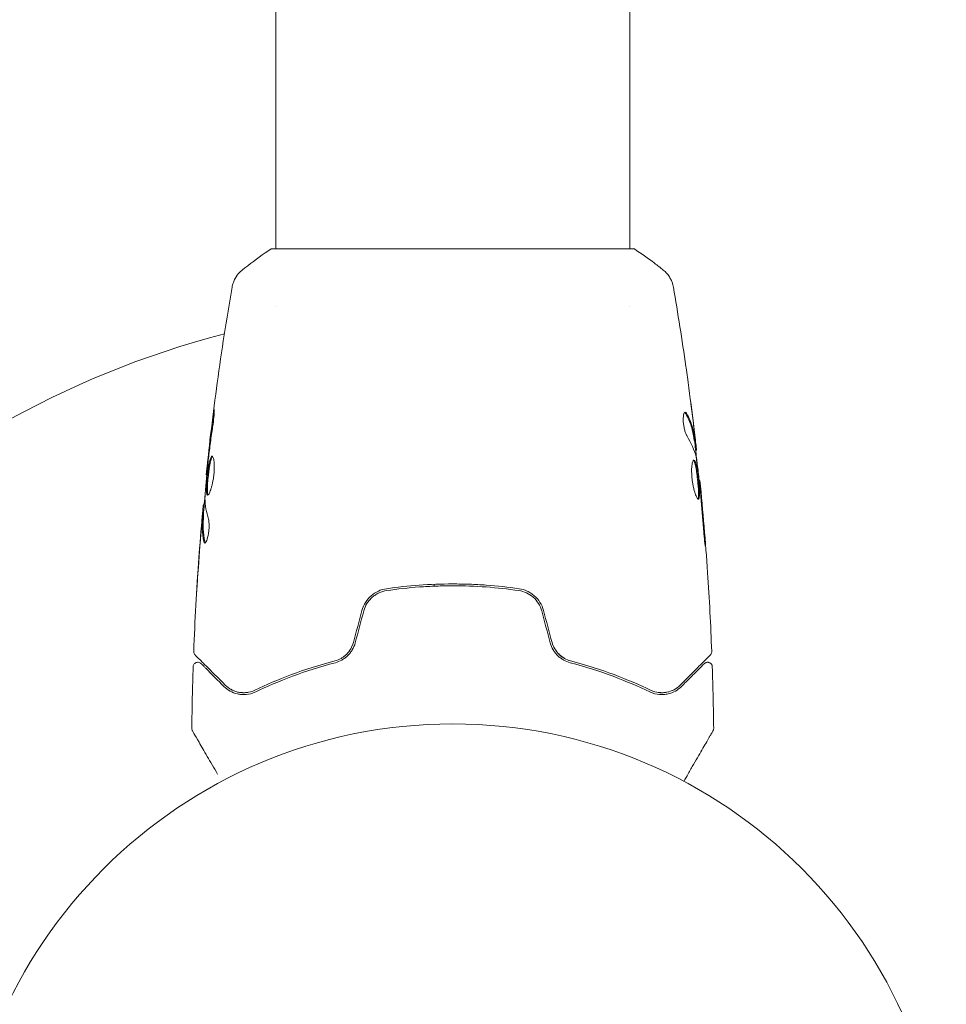
# Model space of a CAD drawing. Units: millimetres. Extents: x -3195 to 3371, y -4204 to 4014.
# Drawn here: x -723 to -623, y 1721 to 1827 of the extents above; entities that cross this region are included whole.
import ezdxf

# ---------------------------------------------------------------- set-up
doc = ezdxf.new("R2010")
doc.units = ezdxf.units.MM
doc.header["$LTSCALE"] = 20
doc.layers.add('2d', color=230, linetype='Continuous')

msp = doc.modelspace()

# ---------------------------------------------------------------- linework, layer by layer
at = {"layer": '2d', "lineweight": 0}
for p, q in [((-695.42, 1802.6), (-695.42, 2068.18)), ((-657.42, 1802.6), (-657.42, 2068.18)), ((-695.92, 1802.6), (-656.92, 1802.6)), ((-695.42, 1796.45), (-695.42, 1796.45)), ((-657.42, 1796.45), (-657.42, 1796.45)), ((-650.49, 1782.04), (-650.39, 1782.04)), ((-650.33, 1781), (-650.25, 1781)), ((-702.82, 1778.36), (-702.89, 1778.36)), ((-649.95, 1777.73), (-649.89, 1777.73)), ((-703.11, 1775.09), (-703.2, 1775.09)), ((-703.17, 1774.05), (-703.27, 1774.05)), ((-678.42, 1766.59), (-678.42, 1766.39))]:
    msp.add_line(p, q, dxfattribs=at)
msp.add_circle((-676.42, 1698.6), 53, dxfattribs=at)
msp.add_arc((-676.42, 1698.6), 98, 104.4878, 165.5122, dxfattribs=at)
for points, knots in [([(-699.03, 1800.33), (-698.25, 1800.96), (-697.41, 1801.59), (-696.34, 1802.32), (-696.13, 1802.46), (-695.92, 1802.6)], [0, 0, 0, 0, 3.150023, 3.150023, 3.901435, 3.901435, 3.901435, 3.901435]), ([(-656.92, 1802.6), (-656.18, 1802.11), (-655.45, 1801.6), (-654.44, 1800.83), (-654.12, 1800.58), (-653.81, 1800.33)], [0, 0, 0, 0, 2.660887, 2.660887, 3.904745, 3.904745, 3.904745, 3.904745]), ([(-700.11, 1798.5), (-700.1, 1798.57), (-700.08, 1798.65), (-700.04, 1798.82), (-700.01, 1798.92), (-699.92, 1799.16), (-699.86, 1799.3), (-699.66, 1799.67), (-699.5, 1799.88), (-699.23, 1800.16), (-699.14, 1800.25), (-699.03, 1800.33)], [0, 0, 0, 0, 0.281105, 0.281105, 0.591987, 0.591987, 1.075535, 1.075535, 1.846945, 1.846945, 2.242897, 2.242897, 2.242897, 2.242897]), ([(-653.81, 1800.33), (-653.55, 1800.13), (-653.33, 1799.88), (-653.07, 1799.48), (-653, 1799.34), (-652.89, 1799.08), (-652.84, 1798.96), (-652.77, 1798.72), (-652.75, 1798.6), (-652.73, 1798.5)], [0, 0, 0, 0, 0.971802, 0.971802, 1.448447, 1.448447, 1.834818, 1.834818, 2.252163, 2.252163, 2.252163, 2.252163]), ([(-702.89, 1778.36), (-702.55, 1781.65), (-702.16, 1784.94), (-701.24, 1791.66), (-700.7, 1795.08), (-700.11, 1798.5)], [0, 0, 0, 0, 10.001335, 10.001335, 20.470445, 20.470445, 20.470445, 20.470445]), ([(-700.11, 1798.5), (-700.11, 1798.5), (-700.11, 1798.5), (-700.11, 1798.5), (-700.11, 1798.5), (-700.11, 1798.5)], [0.00233076317, 0.00233076317, 0.00233076317, 0.00233076317, 0.00233614505, 0.00233614505, 0.00234572328, 0.00234572328, 0.00234572328, 0.00234572328]), ([(-651.38, 1789.99), (-651.38, 1789.95), (-651.37, 1789.91), (-651.35, 1789.79), (-651.34, 1789.72), (-651.32, 1789.57), (-651.31, 1789.49), (-651.28, 1789.24), (-651.25, 1789.05), (-651.22, 1788.86)], [0.003802953, 0.003802953, 0.003802953, 0.003802953, 0.004028258, 0.004028258, 0.004321052, 0.004321052, 0.004613847, 0.004613847, 0.005199436, 0.005199436, 0.005199436, 0.005199436]), ([(-702.15, 1784.55), (-702.13, 1784.72), (-702.11, 1784.87), (-702.08, 1785.06), (-702.07, 1785.11), (-702.06, 1785.21), (-702.05, 1785.26), (-702.03, 1785.36), (-702.03, 1785.4), (-702.02, 1785.4), (-702.02, 1785.36), (-702.02, 1785.26), (-702.02, 1785.22), (-702.02, 1785.12), (-702.03, 1785.06), (-702.03, 1784.94), (-702.04, 1784.86), (-702.05, 1784.72), (-702.06, 1784.64), (-702.1, 1784.22), (-702.15, 1783.84), (-702.2, 1783.51)], [0, 0, 0, 0, 0.000536546, 0.000536546, 0.000804819, 0.000804819, 0.001073092, 0.001073092, 0.001609638, 0.001609638, 0.002146183, 0.002146183, 0.002414456, 0.002414456, 0.002682729, 0.002682729, 0.002951002, 0.002951002, 0.003219275, 0.003219275, 0.004292367, 0.004292367, 0.004292367, 0.004292367]), ([(-651.46, 1785.07), (-651.49, 1785.07), (-651.53, 1785.04), (-651.59, 1784.95), (-651.61, 1784.87), (-651.65, 1784.69), (-651.66, 1784.57), (-651.67, 1784.31), (-651.67, 1784.17), (-651.65, 1783.87), (-651.63, 1783.72), (-651.58, 1783.42), (-651.55, 1783.27), (-651.47, 1783), (-651.43, 1782.88), (-651.35, 1782.66), (-651.31, 1782.57), (-651.26, 1782.5)], [0.000672322, 0.000672322, 0.000672322, 0.000672322, 0.001130161, 0.001130161, 0.001588, 0.001588, 0.002045839, 0.002045839, 0.002503678, 0.002503678, 0.002961518, 0.002961518, 0.003419357, 0.003419357, 0.003877196, 0.003877196, 0.004335035, 0.004335035, 0.004335035, 0.004335035]), ([(-651.29, 1784.91), (-651.32, 1784.96), (-651.35, 1785), (-651.4, 1785.05), (-651.43, 1785.07), (-651.46, 1785.07)], [0, 0, 0, 0, 0.0003361609, 0.0003361609, 0.0006723218, 0.0006723218, 0.0006723218, 0.0006723218]), ([(-651.4, 1784.91), (-651.15, 1784.47), (-650.96, 1784.02), (-650.74, 1783.34), (-650.68, 1783.11), (-650.59, 1782.65), (-650.55, 1782.42), (-650.52, 1782.2)], [0, 0, 0, 0, 0.002970524, 0.002970524, 0.004455786, 0.004455786, 0.005941048, 0.005941048, 0.005941048, 0.005941048]), ([(-650.42, 1782.2), (-650.45, 1782.42), (-650.48, 1782.65), (-650.58, 1783.11), (-650.64, 1783.34), (-650.86, 1784.02), (-651.05, 1784.47), (-651.29, 1784.91)], [0, 0, 0, 0, 0.001485171, 0.001485171, 0.002970341, 0.002970341, 0.005940682, 0.005940682, 0.005940682, 0.005940682]), ([(-702.2, 1783.51), (-702.28, 1782.95), (-702.36, 1782.38), (-702.51, 1781.25), (-702.58, 1780.68), (-702.65, 1780.11)], [0, 0, 0, 0, 0.001845834, 0.001845834, 0.003691668, 0.003691668, 0.003691668, 0.003691668]), ([(-650.61, 1784.15), (-650.57, 1783.82), (-650.54, 1783.5), (-650.47, 1782.9), (-650.44, 1782.63), (-650.41, 1782.4)], [0, 0, 0, 0, 0.001015532, 0.001015532, 0.002031065, 0.002031065, 0.002031065, 0.002031065]), ([(-650.26, 1781.17), (-650.26, 1781.21), (-650.27, 1781.27), (-650.29, 1781.45), (-650.3, 1781.56), (-650.34, 1781.95), (-650.38, 1782.27), (-650.42, 1782.61)], [0, 0, 0, 0, 0.000502775, 0.000502775, 0.001005549, 0.001005549, 0.002011098, 0.002011098, 0.002011098, 0.002011098]), ([(-650.41, 1782.4), (-650.4, 1782.3), (-650.4, 1782.23), (-650.39, 1782.11), (-650.38, 1782.07), (-650.38, 1782.02), (-650.4, 1782.07), (-650.42, 1782.2)], [0, 0, 0, 0, 0.000405419, 0.000405419, 0.000810838, 0.000810838, 0.001621676, 0.001621676, 0.001621676, 0.001621676]), ([(-650.52, 1782.2), (-650.51, 1782.13), (-650.5, 1782.09), (-650.49, 1782.05), (-650.49, 1782.04), (-650.49, 1782.04)], [0, 0, 0, 0, 0.0004054221, 0.0004054221, 0.0006379335, 0.0006379335, 0.0006379335, 0.0006379335]), ([(-650.45, 1782.04), (-650.38, 1781.41), (-650.31, 1780.77), (-650.21, 1779.92), (-650.19, 1779.7), (-650.17, 1779.47)], [8.06827, 8.06827, 8.06827, 8.06827, 10.001335, 10.001335, 10.671994, 10.671994, 10.671994, 10.671994]), ([(-702.75, 1776.15), (-702.77, 1776.15), (-702.79, 1776.16), (-702.82, 1776.21), (-702.83, 1776.26), (-702.85, 1776.36), (-702.86, 1776.43), (-702.87, 1776.58), (-702.87, 1776.67), (-702.87, 1776.96), (-702.86, 1777.2), (-702.83, 1777.58), (-702.82, 1777.72), (-702.79, 1777.99), (-702.78, 1778.12), (-702.75, 1778.4), (-702.73, 1778.54), (-702.7, 1778.81), (-702.68, 1778.94), (-702.63, 1779.32), (-702.59, 1779.55), (-702.52, 1779.84), (-702.5, 1779.92), (-702.45, 1780.08), (-702.43, 1780.14), (-702.38, 1780.24), (-702.36, 1780.28), (-702.31, 1780.34), (-702.29, 1780.35), (-702.27, 1780.35)], [0, 0, 0, 0, 0.0004136, 0.0004136, 0.0008272, 0.0008272, 0.0012408, 0.0012408, 0.0016544, 0.0016544, 0.0024816, 0.0024816, 0.0028952, 0.0028952, 0.0033088, 0.0033088, 0.0037224, 0.0037224, 0.004136, 0.004136, 0.0049632, 0.0049632, 0.0053768, 0.0053768, 0.0057904, 0.0057904, 0.006203999, 0.006203999, 0.006617599, 0.006617599, 0.006617599, 0.006617599]), ([(-702.22, 1780.33), (-702.22, 1780.32), (-702.23, 1780.32), (-702.26, 1780.28), (-702.28, 1780.24), (-702.35, 1780.09), (-702.4, 1779.93), (-702.46, 1779.65), (-702.48, 1779.54), (-702.52, 1779.31), (-702.54, 1779.19), (-702.58, 1778.94), (-702.6, 1778.81), (-702.63, 1778.54), (-702.65, 1778.4), (-702.69, 1777.99), (-702.72, 1777.71), (-702.75, 1777.33), (-702.75, 1777.21), (-702.76, 1776.98), (-702.77, 1776.87), (-702.77, 1776.67), (-702.77, 1776.58), (-702.76, 1776.43), (-702.75, 1776.36), (-702.73, 1776.25), (-702.71, 1776.2), (-702.69, 1776.17)], [0.006959302, 0.006959302, 0.006959302, 0.006959302, 0.007065717, 0.007065717, 0.007479037, 0.007479037, 0.008305676, 0.008305676, 0.008718996, 0.008718996, 0.009132316, 0.009132316, 0.009545635, 0.009545635, 0.009958955, 0.009958955, 0.010785595, 0.010785595, 0.011198915, 0.011198915, 0.011612234, 0.011612234, 0.012025554, 0.012025554, 0.012438874, 0.012438874, 0.012937835, 0.012937835, 0.012937835, 0.012937835]), ([(-702.27, 1780.35), (-702.22, 1780.35), (-702.18, 1780.29), (-702.1, 1780.08), (-702.07, 1779.93), (-702.04, 1779.63), (-702.03, 1779.52), (-702.02, 1779.29), (-702.02, 1779.17), (-702.03, 1778.91), (-702.03, 1778.78), (-702.05, 1778.5), (-702.07, 1778.36), (-702.1, 1778.09), (-702.12, 1777.95), (-702.17, 1777.68), (-702.2, 1777.55), (-702.25, 1777.3), (-702.28, 1777.18), (-702.34, 1776.95), (-702.37, 1776.85), (-702.47, 1776.56), (-702.53, 1776.41), (-702.65, 1776.2), (-702.7, 1776.15), (-702.75, 1776.15)], [0.006617599, 0.006617599, 0.006617599, 0.006617599, 0.007449314, 0.007449314, 0.008281029, 0.008281029, 0.008696886, 0.008696886, 0.009112744, 0.009112744, 0.009528601, 0.009528601, 0.009944458, 0.009944458, 0.010360316, 0.010360316, 0.010776173, 0.010776173, 0.011192031, 0.011192031, 0.011607888, 0.011607888, 0.012439603, 0.012439603, 0.013271318, 0.013271318, 0.013271318, 0.013271318]), ([(-702.73, 1779.39), (-702.78, 1778.82), (-702.84, 1778.25), (-702.94, 1777.12), (-702.98, 1776.55), (-703.02, 1775.98)], [0, 0, 0, 0, 0.00190427, 0.00190427, 0.003808539, 0.003808539, 0.003808539, 0.003808539]), ([(-702.89, 1778.36), (-702.89, 1778.36), (-702.89, 1778.39), (-702.88, 1778.48), (-702.87, 1778.56), (-702.85, 1778.75), (-702.83, 1778.87), (-702.8, 1779.14), (-702.79, 1779.3), (-702.77, 1779.47)], [0, 0, 0, 0, 0.000630412, 0.000630412, 0.001260825, 0.001260825, 0.001891237, 0.001891237, 0.00252165, 0.00252165, 0.00252165, 0.00252165]), ([(-650.53, 1779.94), (-650.55, 1779.94), (-650.57, 1779.93), (-650.61, 1779.88), (-650.63, 1779.84), (-650.67, 1779.73), (-650.69, 1779.67), (-650.72, 1779.51), (-650.73, 1779.42), (-650.75, 1779.23), (-650.76, 1779.12), (-650.77, 1778.88), (-650.77, 1778.76), (-650.76, 1778.5), (-650.76, 1778.37), (-650.74, 1778.09), (-650.72, 1777.96), (-650.69, 1777.68), (-650.67, 1777.54), (-650.62, 1777.27), (-650.6, 1777.14), (-650.51, 1776.76), (-650.45, 1776.54), (-650.36, 1776.25), (-650.33, 1776.17), (-650.26, 1776.02), (-650.23, 1775.95), (-650.17, 1775.85), (-650.15, 1775.81), (-650.1, 1775.76), (-650.07, 1775.74), (-650.05, 1775.74)], [0, 0, 0, 0, 0.000415765, 0.000415765, 0.00083153, 0.00083153, 0.001247295, 0.001247295, 0.00166306, 0.00166306, 0.002078825, 0.002078825, 0.002494589, 0.002494589, 0.002910354, 0.002910354, 0.003326119, 0.003326119, 0.003741884, 0.003741884, 0.004157649, 0.004157649, 0.004989179, 0.004989179, 0.005404944, 0.005404944, 0.005820709, 0.005820709, 0.006236474, 0.006236474, 0.006652238, 0.006652238, 0.006652238, 0.006652238]), ([(-650.58, 1779.92), (-650.57, 1779.92), (-650.56, 1779.91), (-650.53, 1779.88), (-650.51, 1779.84), (-650.46, 1779.73), (-650.44, 1779.67), (-650.4, 1779.52), (-650.37, 1779.43), (-650.33, 1779.24), (-650.31, 1779.13), (-650.27, 1778.91), (-650.25, 1778.78), (-650.2, 1778.41), (-650.16, 1778.13), (-650.12, 1777.72), (-650.11, 1777.58), (-650.08, 1777.31), (-650.07, 1777.18), (-650.05, 1776.92), (-650.04, 1776.8), (-650.03, 1776.57), (-650.03, 1776.46), (-650.03, 1776.16), (-650.04, 1776.01), (-650.07, 1775.85), (-650.08, 1775.81), (-650.1, 1775.78), (-650.1, 1775.77), (-650.11, 1775.77)], [0.00030701, 0.00030701, 0.00030701, 0.00030701, 0.000413434, 0.000413434, 0.000826868, 0.000826868, 0.001240303, 0.001240303, 0.001653737, 0.001653737, 0.002067171, 0.002067171, 0.002480605, 0.002480605, 0.003307474, 0.003307474, 0.003720908, 0.003720908, 0.004134342, 0.004134342, 0.004547777, 0.004547777, 0.004961211, 0.004961211, 0.005788079, 0.005788079, 0.006201514, 0.006201514, 0.006283371, 0.006283371, 0.006283371, 0.006283371]), ([(-650.05, 1775.74), (-650.03, 1775.74), (-650.01, 1775.75), (-649.98, 1775.81), (-649.97, 1775.85), (-649.94, 1776.01), (-649.93, 1776.16), (-649.93, 1776.46), (-649.93, 1776.57), (-649.94, 1776.8), (-649.95, 1776.92), (-649.97, 1777.17), (-649.98, 1777.31), (-650, 1777.58), (-650.02, 1777.72), (-650.05, 1777.99), (-650.06, 1778.13), (-650.1, 1778.4), (-650.11, 1778.53), (-650.15, 1778.78), (-650.17, 1778.9), (-650.21, 1779.13), (-650.23, 1779.24), (-650.29, 1779.53), (-650.34, 1779.68), (-650.43, 1779.89), (-650.48, 1779.94), (-650.53, 1779.94)], [0.006652238, 0.006652238, 0.006652238, 0.006652238, 0.007065568, 0.007065568, 0.007478898, 0.007478898, 0.008305558, 0.008305558, 0.008718887, 0.008718887, 0.009132217, 0.009132217, 0.009545547, 0.009545547, 0.009958877, 0.009958877, 0.010372206, 0.010372206, 0.010785536, 0.010785536, 0.011198866, 0.011198866, 0.011612196, 0.011612196, 0.012438855, 0.012438855, 0.013265515, 0.013265515, 0.013265515, 0.013265515]), ([(-650.26, 1780.11), (-650.17, 1779.55), (-650.1, 1778.98), (-649.96, 1777.84), (-649.9, 1777.27), (-649.84, 1776.7)], [0, 0, 0, 0, 0.001910154, 0.001910154, 0.003820307, 0.003820307, 0.003820307, 0.003820307]), ([(-649.78, 1776.62), (-649.8, 1776.79), (-649.81, 1776.95), (-649.84, 1777.22), (-649.85, 1777.34), (-649.87, 1777.53), (-649.87, 1777.61), (-649.88, 1777.71), (-649.89, 1777.73), (-649.89, 1777.73)], [0, 0, 0, 0, 0.000630096, 0.000630096, 0.001260193, 0.001260193, 0.001890289, 0.001890289, 0.002520386, 0.002520386, 0.002520386, 0.002520386]), ([(-649.88, 1777.73), (-649.55, 1774.44), (-649.27, 1771.14), (-648.86, 1765.02), (-648.72, 1762.2), (-648.61, 1759.38)], [0, 0, 0, 0, 10.001335, 10.001335, 18.519664, 18.519664, 18.519664, 18.519664]), ([(-703.15, 1775.09), (-703.15, 1775.09), (-703.15, 1775.1), (-703.14, 1775.14), (-703.13, 1775.17), (-703.12, 1775.25), (-703.11, 1775.3), (-703.09, 1775.42), (-703.08, 1775.49), (-703.07, 1775.59), (-703.06, 1775.61), (-703.06, 1775.63)], [0, 0, 0, 0, 0.00032099, 0.00032099, 0.000641981, 0.000641981, 0.000962971, 0.000962971, 0.001283961, 0.001283961, 0.00137276, 0.00137276, 0.00137276, 0.00137276]), ([(-704.23, 1759.38), (-704.11, 1762.69), (-703.92, 1766), (-703.57, 1770.85), (-703.45, 1772.4), (-703.31, 1773.94)], [0, 0, 0, 0, 10.001335, 10.001335, 14.690563, 14.690563, 14.690563, 14.690563]), ([(-703.35, 1773.48), (-703.34, 1773.65), (-703.32, 1773.82), (-703.3, 1774.13), (-703.28, 1774.27), (-703.25, 1774.66), (-703.23, 1774.85), (-703.22, 1774.92)], [0, 0, 0, 0, 0.000502086, 0.000502086, 0.001004171, 0.001004171, 0.002008343, 0.002008343, 0.002008343, 0.002008343]), ([(-703.27, 1773.9), (-703.27, 1773.96), (-703.27, 1774), (-703.27, 1774.05), (-703.27, 1774.05), (-703.28, 1774), (-703.3, 1773.88), (-703.31, 1773.69)], [0, 0, 0, 0, 0.000405292, 0.000405292, 0.000810583, 0.000810583, 0.001621167, 0.001621167, 0.001621167, 0.001621167]), ([(-703.31, 1773.69), (-703.34, 1773.46), (-703.36, 1773.2), (-703.41, 1772.6), (-703.44, 1772.28), (-703.47, 1771.94)], [0, 0, 0, 0, 0.001013465, 0.001013465, 0.00202693, 0.00202693, 0.00202693, 0.00202693]), ([(-703.14, 1771.18), (-703.24, 1771.63), (-703.3, 1772.08), (-703.32, 1772.76), (-703.32, 1772.99), (-703.3, 1773.44), (-703.29, 1773.67), (-703.27, 1773.9)], [0, 0, 0, 0, 0.002938605, 0.002938605, 0.004407908, 0.004407908, 0.005877211, 0.005877211, 0.005877211, 0.005877211]), ([(-703.17, 1773.9), (-703.19, 1773.67), (-703.2, 1773.44), (-703.22, 1772.99), (-703.22, 1772.76), (-703.2, 1772.08), (-703.14, 1771.63), (-703.04, 1771.18)], [0, 0, 0, 0, 0.001469311, 0.001469311, 0.002938621, 0.002938621, 0.005877242, 0.005877242, 0.005877242, 0.005877242]), ([(-702.65, 1773.59), (-702.63, 1773.52), (-702.61, 1773.43), (-702.59, 1773.2), (-702.58, 1773.07), (-702.58, 1772.79), (-702.58, 1772.64), (-702.61, 1772.34), (-702.63, 1772.19), (-702.7, 1771.75), (-702.77, 1771.49), (-702.91, 1771.12), (-702.98, 1771.02), (-703.04, 1771.02)], [0, 0, 0, 0, 0.000456133, 0.000456133, 0.000912267, 0.000912267, 0.0013684, 0.0013684, 0.001824534, 0.001824534, 0.0027368, 0.0027368, 0.003649067, 0.003649067, 0.003649067, 0.003649067]), ([(-649.49, 1772.58), (-649.48, 1772.41), (-649.47, 1772.24), (-649.45, 1771.97), (-649.44, 1771.88), (-649.42, 1771.7), (-649.41, 1771.62), (-649.39, 1771.37), (-649.38, 1771.22), (-649.35, 1770.97), (-649.34, 1770.87), (-649.32, 1770.73), (-649.31, 1770.69), (-649.31, 1770.69), (-649.31, 1770.7), (-649.31, 1770.74), (-649.31, 1770.76), (-649.31, 1770.94), (-649.33, 1771.2), (-649.36, 1771.54)], [0, 0, 0, 0, 0.000535625, 0.000535625, 0.000803438, 0.000803438, 0.001071251, 0.001071251, 0.001606876, 0.001606876, 0.002142502, 0.002142502, 0.002678127, 0.002678127, 0.00294594, 0.00294594, 0.003213752, 0.003213752, 0.004285003, 0.004285003, 0.004285003, 0.004285003]), ([(-703.04, 1771.18), (-703.02, 1771.13), (-703.01, 1771.09), (-702.99, 1771.06), (-702.99, 1771.05), (-702.99, 1771.05)], [0, 0, 0, 0, 0.0003297632, 0.0003297632, 0.0003852274, 0.0003852274, 0.0003852274, 0.0003852274]), ([(-703.91, 1765.83), (-703.91, 1765.83), (-703.91, 1765.85), (-703.91, 1765.9), (-703.91, 1765.94), (-703.9, 1766.08), (-703.89, 1766.23), (-703.87, 1766.5), (-703.87, 1766.6), (-703.85, 1766.81), (-703.85, 1766.92), (-703.83, 1767.15), (-703.83, 1767.27), (-703.81, 1767.5), (-703.8, 1767.62), (-703.79, 1767.74)], [0.002335629, 0.002335629, 0.002335629, 0.002335629, 0.002691247, 0.002691247, 0.003046864, 0.003046864, 0.003758098, 0.003758098, 0.004113716, 0.004113716, 0.004469333, 0.004469333, 0.00482495, 0.00482495, 0.005180567, 0.005180567, 0.005180567, 0.005180567]), ([(-703.82, 1767.23), (-703.83, 1767.04), (-703.84, 1766.85), (-703.87, 1766.51), (-703.88, 1766.36), (-703.89, 1766.1), (-703.9, 1766), (-703.91, 1765.9), (-703.91, 1765.88), (-703.91, 1765.84), (-703.91, 1765.83), (-703.91, 1765.83)], [0, 0, 0, 0, 0.000583907, 0.000583907, 0.001167815, 0.001167815, 0.001751722, 0.001751722, 0.002043676, 0.002043676, 0.002335629, 0.002335629, 0.002335629, 0.002335629]), ([(-669.3, 1766.12), (-670.46, 1766.29), (-671.63, 1766.42), (-673.42, 1766.55), (-674.02, 1766.58), (-675.22, 1766.62), (-675.83, 1766.63), (-677.65, 1766.63), (-678.84, 1766.59), (-681.21, 1766.42), (-682.38, 1766.29), (-683.54, 1766.12)], [0, 0, 0, 0, 0.0036116, 0.0036116, 0.0054174, 0.0054174, 0.0072232, 0.0072232, 0.01083479, 0.01083479, 0.01444639, 0.01444639, 0.01444639, 0.01444639]), ([(-683.54, 1766.12), (-684.14, 1766.03), (-684.71, 1765.77), (-685.42, 1765.16), (-685.62, 1764.92), (-685.96, 1764.38), (-686.08, 1764.09), (-686.17, 1763.78)], [0, 0, 0, 0, 0.001914168, 0.001914168, 0.002871252, 0.002871252, 0.003828336, 0.003828336, 0.003828336, 0.003828336]), ([(-685.97, 1763.73), (-685.9, 1764.02), (-685.78, 1764.29), (-685.55, 1764.66), (-685.46, 1764.78), (-685.27, 1765.01), (-685.17, 1765.11), (-684.95, 1765.3), (-684.83, 1765.39), (-684.59, 1765.55), (-684.46, 1765.62), (-684.07, 1765.8), (-683.79, 1765.88), (-683.51, 1765.92)], [0, 0, 0, 0, 0.000889055, 0.000889055, 0.001333583, 0.001333583, 0.00177811, 0.00177811, 0.002222638, 0.002222638, 0.002667165, 0.002667165, 0.00355622, 0.00355622, 0.00355622, 0.00355622]), ([(-683.51, 1765.92), (-682.35, 1766.09), (-681.18, 1766.22), (-679.41, 1766.35), (-678.81, 1766.38), (-677.61, 1766.42), (-677, 1766.44), (-675.2, 1766.43), (-674.01, 1766.39), (-671.65, 1766.22), (-670.49, 1766.09), (-669.33, 1765.92)], [0, 0, 0, 0, 0.0035954, 0.0035954, 0.00539309, 0.00539309, 0.00719079, 0.00719079, 0.01078619, 0.01078619, 0.01438158, 0.01438158, 0.01438158, 0.01438158]), ([(-669.33, 1765.92), (-668.76, 1765.84), (-668.22, 1765.59), (-667.56, 1765.01), (-667.37, 1764.79), (-667.06, 1764.28), (-666.94, 1764.02), (-666.87, 1763.73)], [0, 0, 0, 0, 0.001770151, 0.001770151, 0.002655226, 0.002655226, 0.003540301, 0.003540301, 0.003540301, 0.003540301]), ([(-666.67, 1763.78), (-666.76, 1764.09), (-666.89, 1764.39), (-667.22, 1764.92), (-667.43, 1765.16), (-667.78, 1765.47), (-667.9, 1765.56), (-668.16, 1765.73), (-668.3, 1765.8), (-668.71, 1765.99), (-669, 1766.08), (-669.3, 1766.12)], [0, 0, 0, 0, 0.000962618, 0.000962618, 0.001925236, 0.001925236, 0.002406545, 0.002406545, 0.002887854, 0.002887854, 0.003850472, 0.003850472, 0.003850472, 0.003850472]), ([(-687.08, 1760.36), (-687.15, 1760.11), (-687.25, 1759.88), (-687.44, 1759.56), (-687.51, 1759.45), (-687.66, 1759.26), (-687.75, 1759.16), (-687.92, 1758.99), (-688.01, 1758.91), (-688.21, 1758.77), (-688.31, 1758.7), (-688.63, 1758.53), (-688.84, 1758.44), (-689.07, 1758.38)], [0, 0, 0, 0, 0.000765347, 0.000765347, 0.00114802, 0.00114802, 0.001530694, 0.001530694, 0.001913367, 0.001913367, 0.00229604, 0.00229604, 0.003061387, 0.003061387, 0.003061387, 0.003061387]), ([(-689.02, 1758.18), (-688.79, 1758.25), (-688.56, 1758.34), (-688.22, 1758.52), (-688.12, 1758.59), (-687.91, 1758.74), (-687.81, 1758.83), (-687.62, 1759.01), (-687.53, 1759.11), (-687.36, 1759.32), (-687.28, 1759.43), (-687.07, 1759.79), (-686.96, 1760.04), (-686.89, 1760.31)], [0, 0, 0, 0, 0.000832155, 0.000832155, 0.001248232, 0.001248232, 0.001664309, 0.001664309, 0.002080386, 0.002080386, 0.002496464, 0.002496464, 0.003328618, 0.003328618, 0.003328618, 0.003328618]), ([(-687.08, 1760.36), (-687.15, 1760.12), (-687.24, 1759.89), (-687.5, 1759.45), (-687.66, 1759.25), (-687.93, 1758.98), (-688.04, 1758.9), (-688.14, 1758.82)], [0, 0, 0, 0, 0.000754737, 0.000754737, 0.001509473, 0.001509473, 0.001915042, 0.001915042, 0.001915042, 0.001915042]), ([(-665.95, 1760.31), (-665.88, 1760.04), (-665.77, 1759.78), (-665.56, 1759.43), (-665.48, 1759.32), (-665.31, 1759.11), (-665.22, 1759.01), (-665.03, 1758.83), (-664.93, 1758.74), (-664.72, 1758.59), (-664.61, 1758.52), (-664.28, 1758.34), (-664.05, 1758.25), (-663.82, 1758.18)], [0, 0, 0, 0, 0.000837423, 0.000837423, 0.001256134, 0.001256134, 0.001674846, 0.001674846, 0.002093557, 0.002093557, 0.002512269, 0.002512269, 0.003349692, 0.003349692, 0.003349692, 0.003349692]), ([(-663.77, 1758.38), (-664, 1758.44), (-664.22, 1758.53), (-664.53, 1758.7), (-664.63, 1758.77), (-664.83, 1758.91), (-664.92, 1758.99), (-665.18, 1759.25), (-665.34, 1759.45), (-665.59, 1759.88), (-665.69, 1760.11), (-665.76, 1760.36)], [0, 0, 0, 0, 0.000760497, 0.000760497, 0.001140745, 0.001140745, 0.001520994, 0.001520994, 0.002281491, 0.002281491, 0.003041988, 0.003041988, 0.003041988, 0.003041988]), ([(-665.76, 1760.36), (-665.69, 1760.12), (-665.6, 1759.89), (-665.34, 1759.45), (-665.18, 1759.25), (-664.82, 1758.9), (-664.63, 1758.76), (-664.21, 1758.52), (-663.99, 1758.44), (-663.77, 1758.38)], [0, 0, 0, 0, 0.000754737, 0.000754737, 0.001509473, 0.001509473, 0.00226421, 0.00226421, 0.003018947, 0.003018947, 0.003018947, 0.003018947]), ([(-704.09, 1759.01), (-704.1, 1759.03), (-704.12, 1759.04), (-704.14, 1759.08), (-704.15, 1759.09), (-704.19, 1759.15), (-704.2, 1759.19), (-704.23, 1759.28), (-704.24, 1759.33), (-704.23, 1759.38)], [0, 0, 0, 0, 0.063877, 0.063877, 0.1267226, 0.1267226, 0.2526866, 0.2526866, 0.41085, 0.41085, 0.41085, 0.41085]), ([(-648.61, 1759.38), (-648.6, 1759.33), (-648.61, 1759.28), (-648.64, 1759.17), (-648.67, 1759.12), (-648.71, 1759.05), (-648.73, 1759.03), (-648.75, 1759.01)], [0, 0, 0, 0, 0.1620246, 0.1620246, 0.3245698, 0.3245698, 0.4103895, 0.4103895, 0.4103895, 0.4103895]), ([(-704.29, 1757.74), (-704.29, 1757.8), (-704.28, 1757.85), (-704.24, 1757.95), (-704.21, 1758), (-704.15, 1758.08), (-704.1, 1758.12), (-704.01, 1758.18), (-703.96, 1758.2), (-703.86, 1758.23), (-703.8, 1758.23), (-703.69, 1758.22), (-703.64, 1758.2), (-703.54, 1758.16), (-703.49, 1758.13), (-703.45, 1758.09), (-703.44, 1758.08), (-703.44, 1758.08)], [0, 0, 0, 0, 0.16195, 0.16195, 0.324498, 0.324498, 0.487024, 0.487024, 0.649551, 0.649551, 0.812077, 0.812077, 0.974604, 0.974604, 1.137131, 1.137131, 1.15657, 1.15657, 1.15657, 1.15657]), ([(-700.85, 1755.77), (-701.68, 1756.6), (-702.37, 1757.3), (-703.04, 1757.96), (-703.17, 1758.09), (-703.39, 1758.31), (-703.49, 1758.42), (-703.76, 1758.68), (-703.89, 1758.81), (-704, 1758.92), (-704.02, 1758.94), (-704.04, 1758.96), (-704.04, 1758.97), (-704.06, 1758.99), (-704.07, 1758.99), (-704.08, 1759.01), (-704.09, 1759.01), (-704.09, 1759.01)], [0, 0, 0, 0, 0.00604989, 0.00604989, 0.00756236, 0.00756236, 0.00907483, 0.00907483, 0.01209978, 0.01209978, 0.01361225, 0.01361225, 0.01512472, 0.01512472, 0.01814967, 0.01814967, 0.02364717, 0.02364717, 0.02364717, 0.02364717]), ([(-703.44, 1758.08), (-703.44, 1758.08), (-703.44, 1758.08), (-703.43, 1758.07), (-703.42, 1758.06), (-703.41, 1758.05), (-703.4, 1758.04), (-703.4, 1758.04), (-703.39, 1758.03), (-703.39, 1758.03), (-703.38, 1758.02), (-703.35, 1757.99), (-703.27, 1757.91), (-703.09, 1757.73), (-703.02, 1757.66), (-702.85, 1757.49), (-702.76, 1757.4), (-702.24, 1756.88), (-701.68, 1756.32), (-700.99, 1755.63)], [0.02275047, 0.02275047, 0.02275047, 0.02275047, 0.02787328, 0.02787328, 0.0306606, 0.0306606, 0.03205427, 0.03205427, 0.0327511, 0.0327511, 0.03344793, 0.03344793, 0.03623526, 0.03623526, 0.03762892, 0.03762892, 0.03902259, 0.03902259, 0.04459724, 0.04459724, 0.04459724, 0.04459724]), ([(-689.07, 1758.38), (-690.76, 1757.93), (-692.31, 1757.43), (-695.17, 1756.36), (-696.48, 1755.79), (-697.67, 1755.23)], [0, 0, 0, 0, 0.00577336, 0.00577336, 0.01154671, 0.01154671, 0.01154671, 0.01154671]), ([(-697.58, 1755.05), (-696.38, 1755.62), (-695.06, 1756.18), (-692.21, 1757.25), (-690.68, 1757.75), (-689.02, 1758.18)], [0, 0, 0, 0, 0.00561537, 0.00561537, 0.01123074, 0.01123074, 0.01123074, 0.01123074]), ([(-663.82, 1758.18), (-662.16, 1757.75), (-660.63, 1757.25), (-657.78, 1756.18), (-656.46, 1755.62), (-655.26, 1755.05)], [0, 0, 0, 0, 0.00561537, 0.00561537, 0.01123074, 0.01123074, 0.01123074, 0.01123074]), ([(-655.17, 1755.23), (-656.36, 1755.79), (-657.67, 1756.36), (-660.53, 1757.43), (-662.08, 1757.93), (-663.77, 1758.38)], [0, 0, 0, 0, 0.00577336, 0.00577336, 0.01154671, 0.01154671, 0.01154671, 0.01154671]), ([(-648.75, 1759.01), (-648.75, 1759.01), (-648.76, 1759.01), (-648.77, 1758.99), (-648.78, 1758.99), (-648.79, 1758.97), (-648.8, 1758.97), (-648.8, 1758.96), (-648.81, 1758.96), (-648.82, 1758.94), (-648.85, 1758.92), (-648.96, 1758.81), (-649.09, 1758.68), (-649.35, 1758.41), (-649.46, 1758.31), (-649.68, 1758.08), (-649.81, 1757.96), (-650.47, 1757.29), (-651.17, 1756.6), (-651.99, 1755.77)], [0.02464336, 0.02464336, 0.02464336, 0.02464336, 0.03015026, 0.03015026, 0.03316528, 0.03316528, 0.03391904, 0.03391904, 0.0346728, 0.0346728, 0.03618031, 0.03618031, 0.03919533, 0.03919533, 0.04070285, 0.04070285, 0.04221036, 0.04221036, 0.04824041, 0.04824041, 0.04824041, 0.04824041]), ([(-651.85, 1755.63), (-651.51, 1755.97), (-651.2, 1756.29), (-650.78, 1756.7), (-650.65, 1756.83), (-650.41, 1757.08), (-650.29, 1757.19), (-649.78, 1757.7), (-649.53, 1757.95), (-649.46, 1758.02), (-649.45, 1758.03), (-649.45, 1758.03), (-649.45, 1758.04), (-649.44, 1758.04), (-649.43, 1758.05), (-649.42, 1758.06), (-649.42, 1758.07), (-649.41, 1758.08), (-649.4, 1758.08), (-649.4, 1758.08)], [0, 0, 0, 0, 0.00280724, 0.00280724, 0.00421086, 0.00421086, 0.00561448, 0.00561448, 0.01122897, 0.01122897, 0.01193078, 0.01193078, 0.01263259, 0.01263259, 0.01403621, 0.01403621, 0.01684345, 0.01684345, 0.02211228, 0.02211228, 0.02211228, 0.02211228]), ([(-649.4, 1758.08), (-649.39, 1758.09), (-649.37, 1758.11), (-649.34, 1758.13), (-649.32, 1758.14), (-649.27, 1758.17), (-649.23, 1758.19), (-649.15, 1758.22), (-649.11, 1758.22), (-649.03, 1758.23), (-648.98, 1758.22), (-648.9, 1758.21), (-648.86, 1758.19), (-648.79, 1758.15), (-648.75, 1758.13), (-648.69, 1758.08), (-648.66, 1758.04), (-648.61, 1757.98), (-648.59, 1757.94), (-648.56, 1757.85), (-648.55, 1757.8), (-648.55, 1757.74)], [0, 0, 0, 0, 0.059741, 0.059741, 0.118636, 0.118636, 0.2446, 0.2446, 0.370565, 0.370565, 0.496529, 0.496529, 0.622493, 0.622493, 0.748457, 0.748457, 0.874421, 0.874421, 1.000385, 1.000385, 1.158548, 1.158548, 1.158548, 1.158548]), ([(-700.99, 1755.63), (-700.79, 1755.43), (-700.57, 1755.27), (-700.08, 1755), (-699.82, 1754.89), (-699.4, 1754.8), (-699.25, 1754.77), (-698.94, 1754.75), (-698.78, 1754.75), (-698.29, 1754.79), (-697.94, 1754.87), (-697.58, 1755.05)], [0, 0, 0, 0, 0.001864837, 0.001864837, 0.003729674, 0.003729674, 0.004662092, 0.004662092, 0.00559451, 0.00559451, 0.007459347, 0.007459347, 0.007459347, 0.007459347]), ([(-697.67, 1755.23), (-697.97, 1755.08), (-698.28, 1755), (-698.86, 1754.94), (-699.14, 1754.95), (-699.55, 1755.03), (-699.68, 1755.07), (-699.94, 1755.16), (-700.06, 1755.22), (-700.42, 1755.41), (-700.65, 1755.57), (-700.85, 1755.77)], [0, 0, 0, 0, 0.001348017, 0.001348017, 0.002696033, 0.002696033, 0.003370042, 0.003370042, 0.00404405, 0.00404405, 0.005392066, 0.005392066, 0.005392066, 0.005392066]), ([(-655.26, 1755.05), (-654.89, 1754.87), (-654.55, 1754.79), (-654.06, 1754.75), (-653.9, 1754.75), (-653.59, 1754.77), (-653.44, 1754.8), (-653.02, 1754.89), (-652.75, 1755), (-652.27, 1755.27), (-652.05, 1755.43), (-651.85, 1755.63)], [0, 0, 0, 0, 0.001851544, 0.001851544, 0.002777316, 0.002777316, 0.003703088, 0.003703088, 0.005554632, 0.005554632, 0.007406175, 0.007406175, 0.007406175, 0.007406175]), ([(-651.99, 1755.77), (-652.2, 1755.57), (-652.42, 1755.4), (-652.9, 1755.15), (-653.16, 1755.06), (-653.56, 1754.98), (-653.7, 1754.96), (-653.99, 1754.95), (-654.13, 1754.95), (-654.57, 1755), (-654.87, 1755.08), (-655.17, 1755.23)], [0, 0, 0, 0, 0.001345717, 0.001345717, 0.002691433, 0.002691433, 0.003364292, 0.003364292, 0.00403715, 0.00403715, 0.005382867, 0.005382867, 0.005382867, 0.005382867]), ([(-704.37, 1750.86), (-704.37, 1750.86), (-704.37, 1750.86), (-704.37, 1750.86), (-704.37, 1750.86), (-704.37, 1750.87), (-704.37, 1750.87), (-704.37, 1750.87), (-704.38, 1750.87), (-704.38, 1750.88), (-704.39, 1750.89), (-704.4, 1750.92), (-704.41, 1750.94), (-704.43, 1751.01), (-704.44, 1751.06), (-704.44, 1751.12)], [0, 0, 0, 0, 0.0004883, 0.0004883, 0.0024414, 0.0024414, 0.0063477, 0.0063477, 0.0141604, 0.0141604, 0.0454251, 0.0454251, 0.1080431, 0.1080431, 0.2662065, 0.2662065, 0.2662065, 0.2662065]), ([(-701.68, 1746.21), (-701.68, 1746.21), (-701.69, 1746.22), (-702.09, 1746.91), (-702.45, 1747.54), (-702.95, 1748.41), (-703.11, 1748.69), (-703.41, 1749.19), (-703.54, 1749.42), (-703.9, 1750.05), (-704.09, 1750.37), (-704.26, 1750.68), (-704.3, 1750.75), (-704.33, 1750.8), (-704.34, 1750.8), (-704.34, 1750.81), (-704.34, 1750.82), (-704.35, 1750.83), (-704.36, 1750.84), (-704.37, 1750.86), (-704.37, 1750.86), (-704.37, 1750.86)], [0.00360508, 0.00360508, 0.00360508, 0.00360508, 0.00362128, 0.00362128, 0.00724257, 0.00724257, 0.00905321, 0.00905321, 0.01086385, 0.01086385, 0.01448514, 0.01448514, 0.01629578, 0.01629578, 0.0172011, 0.0172011, 0.01810642, 0.01810642, 0.02172771, 0.02172771, 0.02826335, 0.02826335, 0.02826335, 0.02826335]), ([(-648.47, 1750.86), (-648.47, 1750.86), (-648.47, 1750.86), (-648.48, 1750.84), (-648.49, 1750.84), (-648.5, 1750.82), (-648.5, 1750.82), (-648.5, 1750.81), (-648.5, 1750.8), (-648.53, 1750.76), (-648.56, 1750.7), (-648.67, 1750.51), (-648.75, 1750.39), (-648.88, 1750.15), (-648.93, 1750.07), (-649.04, 1749.88), (-649.09, 1749.78), (-649.39, 1749.26), (-649.69, 1748.76), (-650.19, 1747.89), (-650.36, 1747.58), (-650.74, 1746.94), (-650.93, 1746.6), (-651.29, 1745.98), (-651.45, 1745.71), (-651.61, 1745.43)], [0.03007316, 0.03007316, 0.03007316, 0.03007316, 0.0365021, 0.0365021, 0.04015231, 0.04015231, 0.04106486, 0.04106486, 0.04197741, 0.04197741, 0.04380252, 0.04380252, 0.04562762, 0.04562762, 0.04654017, 0.04654017, 0.04745273, 0.04745273, 0.05110294, 0.05110294, 0.05292804, 0.05292804, 0.05475315, 0.05475315, 0.05614804, 0.05614804, 0.05614804, 0.05614804]), ([(-648.4, 1751.12), (-648.4, 1751.06), (-648.41, 1751.01), (-648.44, 1750.93), (-648.45, 1750.91), (-648.46, 1750.88), (-648.47, 1750.87), (-648.47, 1750.86), (-648.47, 1750.86), (-648.47, 1750.86), (-648.47, 1750.86), (-648.47, 1750.86), (-648.47, 1750.86), (-648.47, 1750.86)], [0, 0, 0, 0, 0.1620367, 0.1620367, 0.2425207, 0.2425207, 0.2628468, 0.2628468, 0.264752, 0.264752, 0.2657518, 0.2657518, 0.2662518, 0.2662518, 0.2662518, 0.2662518])]:
    msp.add_open_spline(points, degree=3, knots=knots, dxfattribs=at)
for points in [[(-699.03, 1800.33), (-699.03, 1800.33), (-699.03, 1800.33), (-699.03, 1800.33)], [(-653.81, 1800.33), (-653.81, 1800.33), (-653.81, 1800.33), (-653.81, 1800.33)], [(-652.73, 1798.5), (-652.24, 1795.67), (-651.79, 1792.83), (-651.38, 1789.99)], [(-651.22, 1788.86), (-651.01, 1787.29), (-650.8, 1785.72), (-650.61, 1784.15)], [(-650.57, 1783.85), (-650.66, 1784.56), (-650.75, 1785.27), (-650.84, 1785.97)], [(-702.65, 1780.5), (-702.5, 1781.85), (-702.33, 1783.2), (-702.15, 1784.55)], [(-651.51, 1785.05), (-651.47, 1785.03), (-651.43, 1784.98), (-651.4, 1784.91)], [(-650.42, 1782.61), (-650.47, 1783.02), (-650.52, 1783.44), (-650.57, 1783.85)], [(-651.26, 1782.5), (-650.81, 1781.77), (-650.48, 1781.03), (-650.29, 1780.27)], [(-702.77, 1779.47), (-702.73, 1779.79), (-702.69, 1780.13), (-702.65, 1780.5)], [(-650.29, 1780.27), (-650.28, 1780.24), (-650.27, 1780.18), (-650.26, 1780.11)], [(-650.25, 1781), (-650.25, 1781), (-650.25, 1781.06), (-650.26, 1781.17)], [(-702.68, 1779.83), (-702.7, 1779.68), (-702.71, 1779.53), (-702.73, 1779.39)], [(-702.65, 1780.11), (-702.66, 1780.02), (-702.67, 1779.92), (-702.68, 1779.83)], [(-702.89, 1778.36), (-702.89, 1778.36), (-702.89, 1778.36), (-702.89, 1778.36)], [(-649.89, 1777.73), (-649.88, 1777.73), (-649.88, 1777.73), (-649.88, 1777.73)], [(-703.2, 1774.05), (-703.14, 1774.78), (-703.07, 1775.52), (-703, 1776.26)], [(-649.84, 1776.7), (-649.82, 1776.56), (-649.81, 1776.41), (-649.79, 1776.26)], [(-649.79, 1776.26), (-649.79, 1776.17), (-649.78, 1776.07), (-649.77, 1775.98)], [(-649.69, 1775.59), (-649.72, 1775.96), (-649.75, 1776.3), (-649.78, 1776.62)], [(-703.22, 1774.92), (-703.21, 1775.03), (-703.2, 1775.09), (-703.2, 1775.09)], [(-703.02, 1775.98), (-703.03, 1775.91), (-703.03, 1775.85), (-703.03, 1775.82)], [(-703.03, 1775.82), (-703.01, 1775.07), (-702.88, 1774.33), (-702.65, 1773.59)], [(-649.77, 1775.98), (-649.67, 1774.85), (-649.58, 1773.71), (-649.49, 1772.58)], [(-649.36, 1771.54), (-649.46, 1772.89), (-649.57, 1774.24), (-649.69, 1775.59)], [(-703.17, 1774.05), (-703.17, 1774.05), (-703.17, 1773.99), (-703.17, 1773.9)], [(-703.46, 1772.24), (-703.42, 1772.65), (-703.39, 1773.07), (-703.35, 1773.48)], [(-703.47, 1771.94), (-703.6, 1770.37), (-703.71, 1768.8), (-703.82, 1767.23)], [(-703.79, 1767.74), (-703.69, 1769.24), (-703.58, 1770.74), (-703.46, 1772.24)], [(-703.32, 1772.72), (-703.32, 1772.72), (-703.32, 1772.72), (-703.32, 1772.72)], [(-703.32, 1772.58), (-703.32, 1772.58), (-703.32, 1772.58), (-703.32, 1772.58)], [(-703.04, 1771.02), (-703.08, 1771.02), (-703.11, 1771.08), (-703.14, 1771.18)], [(-686.17, 1763.78), (-686.47, 1762.64), (-686.78, 1761.5), (-687.08, 1760.36)], [(-686.89, 1760.31), (-686.58, 1761.45), (-686.28, 1762.59), (-685.97, 1763.73)], [(-666.87, 1763.73), (-666.56, 1762.59), (-666.26, 1761.45), (-665.95, 1760.31)], [(-665.76, 1760.36), (-666.06, 1761.5), (-666.37, 1762.64), (-666.67, 1763.78)], [(-704.23, 1759.38), (-704.23, 1759.38), (-704.23, 1759.38), (-704.23, 1759.38)], [(-648.61, 1759.38), (-648.61, 1759.38), (-648.61, 1759.38), (-648.61, 1759.38)], [(-704.44, 1751.12), (-704.41, 1753.33), (-704.37, 1755.54), (-704.29, 1757.74)], [(-648.55, 1757.74), (-648.48, 1755.54), (-648.43, 1753.33), (-648.4, 1751.12)], [(-699.93, 1755.16), (-700.04, 1755.21), (-700.15, 1755.26), (-700.25, 1755.32)], [(-699, 1754.96), (-699.22, 1754.97), (-699.42, 1755), (-699.61, 1755.05)], [(-698.44, 1754.99), (-698.52, 1754.97), (-698.6, 1754.97), (-698.68, 1754.96)], [(-654.08, 1754.96), (-654.17, 1754.96), (-654.26, 1754.97), (-654.36, 1754.98)], [(-653.29, 1755.04), (-653.5, 1754.98), (-653.75, 1754.95), (-654.02, 1754.95)], [(-651.99, 1755.77), (-652.22, 1755.54), (-652.55, 1755.3), (-652.98, 1755.14)], [(-704.44, 1751.12), (-704.44, 1751.12), (-704.44, 1751.12), (-704.44, 1751.12)], [(-648.4, 1751.12), (-648.4, 1751.12), (-648.4, 1751.12), (-648.4, 1751.12)]]:
    msp.add_open_spline(points, degree=3, dxfattribs=at)

doc.saveas('drawing.dxf')
